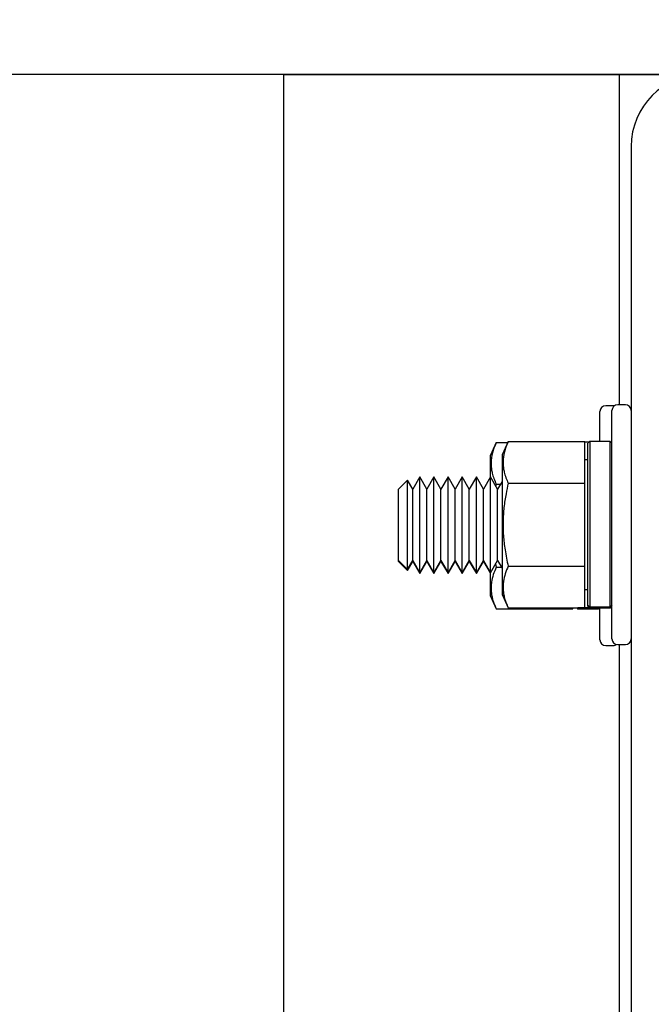
# Model space of a CAD drawing. Extents: x -177 to -40, y -8 to 86.
# Drawn here: x -136 to -133, y 51 to 56 of the extents above; entities that cross this region are included whole.
import ezdxf

# ---------------------------------------------------------------- set-up
doc = ezdxf.new("R2010")
doc.units = 0
doc.header["$LTSCALE"] = 10
doc.header["$MEASUREMENT"] = 0
doc.header["$PDMODE"] = 98
doc.layers.get('DEFPOINTS').update_dxf_attribs({"linetype": 'CONTINUOUS'})
for name, color, linetype in [('DIM', 1, 'CONTINUOUS'), ('HW', 130, 'CONTINUOUS'), ('RAIL_HYDRO', 52, 'CONTINUOUS')]:
    doc.layers.add(name, color=color, linetype=linetype)
doc.styles.get("Standard").update_dxf_attribs({"font": 'SIMPLEX.shx', "width": 0.85})
doc.dimstyles.get("Standard").update_dxf_attribs({"dimscale": 16, "dimtxt": 0.09375, "dimasz": 0.09375, "dimexe": 0.0625, "dimexo": 0.0625, "dimgap": 0.0625, "dimtad": 0, "dimtih": 1, "dimtoh": 1, "dimdec": 4, "dimzin": 4, "dimdsep": 46, "dimtxsty": 'STANDARD', "dimcen": 0.0625, "dimadec": 0, "dimazin": 0, "dimtfac": 1, "dimtdec": 4, "dimtofl": 0, "dimtmove": 0, "dimatfit": 3, "dimfxl": 1, "dimtolj": 1, "dimtzin": 0, "dimarcsym": 0})

# ---------------------------------------------------------------- blocks, each defined once
blk = doc.blocks.new('*D82')
at = {"layer": 'DEFPOINTS', "color": 0, "transparency": 16777216}
for p in [(-141.6898, 78.0738), (-141.6898, 52.75), (-90.6898, 52.75)]:
    blk.add_point(p, dxfattribs=at)
at = {"layer": 'DIM', "color": 0, "lineweight": -2, "transparency": 16777216}
for p, q in [((-141.6898, 53.5), (-141.6898, 78.8238)), ((-90.6898, 53.5), (-90.6898, 78.8238)), ((-139.5335, 78.0738), (-124.0031, 78.0738)), ((-92.846, 78.0738), (-108.3765, 78.0738))]:
    blk.add_line(p, q, dxfattribs=at)
at = {"layer": 'DIM', "color": 0, "transparency": 16777216}
for points in [[(-139.5335, 78.4332), (-139.5335, 77.7144), (-141.6898, 78.0738)], [(-92.846, 78.4332), (-92.846, 77.7144), (-90.6898, 78.0738)]]:
    blk.add_solid(points, dxfattribs=at)
at = {"layer": 'DIM', "color": 0, "transparency": 16777216, "insert": (-116.1898, 78.0738), "char_height": 2.16, "attachment_point": 5}
blk.add_mtext('\\A1;(51") O.D.', dxfattribs=at)
blk = doc.blocks.new('*D84')
at = {"layer": 'DEFPOINTS', "color": 0, "transparency": 16777216}
for p in [(-142.9398, 83.229), (-142.9398, 56), (-89.4398, 56)]:
    blk.add_point(p, dxfattribs=at)
at = {"layer": 'DIM', "color": 0, "lineweight": -2, "transparency": 16777216}
for p, q in [((-142.9398, 56.75), (-142.9398, 83.979)), ((-89.4398, 56.75), (-89.4398, 83.979)), ((-140.7835, 83.229), (-112.5512, 83.229)), ((-91.596, 83.229), (-99.3726, 83.229))]:
    blk.add_line(p, q, dxfattribs=at)
at = {"layer": 'DIM', "color": 0, "transparency": 16777216}
for points in [[(-140.7835, 83.5884), (-140.7835, 82.8696), (-142.9398, 83.229)], [(-91.596, 83.5884), (-91.596, 82.8696), (-89.4398, 83.229)]]:
    blk.add_solid(points, dxfattribs=at)
at = {"layer": 'DIM', "color": 0, "transparency": 16777216, "insert": (-105.9619, 83.229), "char_height": 2.16, "attachment_point": 5}
blk.add_mtext('\\A1;53 1/2"', dxfattribs=at)

msp = doc.modelspace()

# ---------------------------------------------------------------- linework, layer by layer
at = {"layer": 'HW'}
msp.add_line((-89.43979, 56), (-142.93979, 56), dxfattribs=at)
at = {"layer": 'RAIL_HYDRO', "linetype": 'Continuous'}
for p, q in [((-134.43979, 56), (-124.93979, 56)), ((-134.43979, 56), (-134.43979, 48.25)), ((-132.68979, 56), (-132.68979, 54.27827)), ((-132.62729, 55.625), (-132.62729, 47.99995)), ((-132.71979, 54.27344), (-132.75979, 54.27344)), ((-132.71436, 54.27294), (-132.71979, 54.27344)), ((-132.65729, 54.27827), (-132.69729, 54.27827)), ((-132.78979, 54.08777), (-132.78979, 54.24344)), ((-132.72729, 53.65327), (-132.72729, 54.24827)), ((-133.33048, 54.08145), (-133.36279, 54.01217)), ((-133.33048, 54.08145), (-133.27024, 54.08145)), ((-133.26798, 54.08628), (-133.30029, 54.017)), ((-133.26798, 54.08628), (-132.86829, 54.08628)), ((-132.86829, 53.86978), (-132.86829, 54.08628)), ((-132.84712, 54.08294), (-132.86829, 54.08294)), ((-132.84229, 54.08777), (-132.85229, 54.07777)), ((-132.85229, 53.234), (-132.85229, 54.07777)), ((-132.73729, 54.08777), (-132.84229, 54.08777)), ((-132.84229, 54.08777), (-132.84229, 53.22412)), ((-132.72729, 54.07777), (-132.73729, 54.08777)), ((-132.73729, 53.22412), (-132.73729, 54.08777)), ((-133.36279, 54.01217), (-133.36279, 53.89888)), ((-133.30029, 54.017), (-133.30029, 53.28954)), ((-132.85229, 53.99077), (-132.86829, 53.99077)), ((-133.72913, 53.90327), (-133.76602, 53.83938)), ((-133.69224, 53.83938), (-133.72913, 53.90327)), ((-133.72913, 53.40327), (-133.72913, 53.90327)), ((-133.65535, 53.90327), (-133.69224, 53.83938)), ((-133.61847, 53.83938), (-133.65535, 53.90327)), ((-133.65535, 53.40327), (-133.65535, 53.90327)), ((-133.58158, 53.90327), (-133.61847, 53.83938)), ((-133.54469, 53.83938), (-133.58158, 53.90327)), ((-133.58158, 53.40327), (-133.58158, 53.90327)), ((-133.5078, 53.90327), (-133.54469, 53.83938)), ((-133.47092, 53.83938), (-133.5078, 53.90327)), ((-133.5078, 53.40327), (-133.5078, 53.90327)), ((-133.43403, 53.90327), (-133.47092, 53.83938)), ((-133.39714, 53.83938), (-133.43403, 53.90327)), ((-133.43403, 53.40327), (-133.43403, 53.90327)), ((-133.36025, 53.90327), (-133.39714, 53.83938)), ((-133.32337, 53.83938), (-133.36025, 53.90327)), ((-133.36025, 53.40327), (-133.36025, 53.90327)), ((-133.79294, 53.88623), (-133.83979, 53.83938)), ((-133.83979, 53.46716), (-133.83979, 53.83938)), ((-133.76602, 53.83938), (-133.79294, 53.88623)), ((-133.79294, 53.42031), (-133.79294, 53.88623)), ((-133.76602, 53.46716), (-133.76602, 53.83938)), ((-133.69224, 53.46716), (-133.69224, 53.83938)), ((-133.61847, 53.46716), (-133.61847, 53.83938)), ((-133.54469, 53.46716), (-133.54469, 53.83938)), ((-133.47092, 53.46716), (-133.47092, 53.83938)), ((-133.39714, 53.46716), (-133.39714, 53.83938)), ((-133.33048, 53.86494), (-133.33256, 53.8553)), ((-133.33048, 53.86494), (-133.30861, 53.86494)), ((-133.30029, 53.87935), (-133.32337, 53.83938)), ((-133.32337, 53.46716), (-133.32337, 53.83938)), ((-133.26798, 53.86978), (-132.86829, 53.86978)), ((-132.86829, 53.43676), (-132.86829, 53.86978)), ((-132.72729, 53.05827), (-132.72729, 53.65327)), ((-133.83979, 53.46716), (-133.79294, 53.42031)), ((-133.83979, 53.46233), (-133.83979, 53.46716)), ((-133.83979, 53.46233), (-133.79294, 53.41548)), ((-133.79294, 53.42031), (-133.76602, 53.46716)), ((-133.79294, 53.41548), (-133.76602, 53.46233)), ((-133.76602, 53.46716), (-133.72913, 53.40327)), ((-133.76602, 53.46233), (-133.76602, 53.46716)), ((-133.76602, 53.46233), (-133.72913, 53.39844)), ((-133.72913, 53.40327), (-133.69224, 53.46716)), ((-133.72913, 53.39844), (-133.69224, 53.46233)), ((-133.69224, 53.46716), (-133.65535, 53.40327)), ((-133.69224, 53.46233), (-133.69224, 53.46716)), ((-133.69224, 53.46233), (-133.65535, 53.39844)), ((-133.65535, 53.40327), (-133.61847, 53.46716)), ((-133.65535, 53.39844), (-133.61847, 53.46233)), ((-133.61847, 53.46716), (-133.58158, 53.40327)), ((-133.61847, 53.46233), (-133.61847, 53.46716)), ((-133.61847, 53.46233), (-133.58158, 53.39844)), ((-133.58158, 53.40327), (-133.54469, 53.46716)), ((-133.58158, 53.39844), (-133.54469, 53.46233)), ((-133.54469, 53.46716), (-133.5078, 53.40327)), ((-133.54469, 53.46233), (-133.54469, 53.46716)), ((-133.54469, 53.46233), (-133.5078, 53.39844)), ((-133.5078, 53.40327), (-133.47092, 53.46716)), ((-133.5078, 53.39844), (-133.47092, 53.46233)), ((-133.47092, 53.46716), (-133.43403, 53.40327)), ((-133.47092, 53.46233), (-133.47092, 53.46716)), ((-133.47092, 53.46233), (-133.43403, 53.39844)), ((-133.43403, 53.40327), (-133.39714, 53.46716)), ((-133.43403, 53.39844), (-133.39714, 53.46233)), ((-133.39714, 53.46716), (-133.36025, 53.40327)), ((-133.39714, 53.46233), (-133.39714, 53.46716)), ((-133.39714, 53.46233), (-133.36279, 53.40283)), ((-133.36025, 53.40327), (-133.32337, 53.46716)), ((-133.334, 53.44873), (-133.33048, 53.43193)), ((-133.33048, 53.43193), (-133.30303, 53.43193)), ((-133.32337, 53.46716), (-133.30029, 53.42719)), ((-133.26798, 53.43676), (-132.86829, 53.43676)), ((-132.86829, 53.22026), (-132.86829, 53.43676)), ((-133.79294, 53.41548), (-133.79294, 53.42031)), ((-133.72913, 53.39844), (-133.72913, 53.40327)), ((-133.65535, 53.39844), (-133.65535, 53.40327)), ((-133.58158, 53.39844), (-133.58158, 53.40327)), ((-133.5078, 53.39844), (-133.5078, 53.40327)), ((-133.43403, 53.39844), (-133.43403, 53.40327)), ((-133.36279, 53.40767), (-133.36279, 53.28471)), ((-133.36279, 53.28471), (-133.33048, 53.21542)), ((-133.30029, 53.28954), (-133.26798, 53.22026)), ((-132.86829, 53.31577), (-132.85229, 53.31577)), ((-132.84229, 53.22412), (-132.85229, 53.234)), ((-132.85229, 53.22877), (-132.85229, 53.234)), ((-132.85229, 53.22877), (-132.84229, 53.21877)), ((-132.73729, 53.22412), (-132.84229, 53.22412)), ((-132.72729, 53.234), (-132.73729, 53.22412)), ((-132.73729, 53.21877), (-132.72729, 53.22877)), ((-133.33048, 53.21542), (-132.93079, 53.21542)), ((-133.26798, 53.22026), (-132.86829, 53.22026)), ((-132.93079, 53.21542), (-132.93079, 53.22026)), ((-132.91111, 53.22026), (-132.90479, 53.21394)), ((-132.90479, 53.21929), (-132.90577, 53.22026)), ((-132.84281, 53.21929), (-132.90479, 53.21929)), ((-132.79979, 53.21394), (-132.90479, 53.21394)), ((-132.73729, 53.21877), (-132.84229, 53.21877)), ((-132.79979, 53.21394), (-132.79496, 53.21877)), ((-132.78979, 53.05344), (-132.78979, 53.21877)), ((-132.75979, 53.02344), (-132.71979, 53.02344)), ((-132.69729, 53.02827), (-132.65729, 53.02827)), ((-132.68979, 53.02827), (-132.68979, 49.84664))]:
    msp.add_line(p, q, dxfattribs=at)
for centre, radius, start, end in [((-132.25229, 55.625), 0.375, 90, 180), ((-132.75979, 54.24344), 0.03, 90, 180), ((-132.69729, 54.24827), 0.03, 90, 180), ((-132.65729, 54.24827), 0.03, 0, 90), ((-132.75979, 53.05344), 0.03, 180, 270), ((-132.69729, 53.05827), 0.03, 180, 270), ((-132.71979, 53.05344), 0.03, 270, 304.67814), ((-132.65729, 53.05827), 0.03, 270, 0)]:
    msp.add_arc(centre, radius, start, end, dxfattribs=at)
for points, knots in [([(-133.33048, 54.08145), (-133.33602, 54.06859), (-133.34712, 54.04284), (-133.35489, 54.01007), (-133.35761, 53.98356), (-133.35764, 53.96342), (-133.35563, 53.94311), (-133.35103, 53.91984), (-133.34313, 53.8937), (-133.3347, 53.87454), (-133.33048, 53.86494)], [0, 0, 0, 0, 0.1803913, 0.3612937, 0.4520436, 0.5444618, 0.6375655, 0.73089, 0.8652334, 1, 1, 1, 1]), ([(-133.26798, 54.08628), (-133.27352, 54.07343), (-133.28462, 54.04768), (-133.29239, 54.0149), (-133.29511, 53.98839), (-133.29514, 53.96825), (-133.29313, 53.94794), (-133.28853, 53.92467), (-133.28063, 53.89853), (-133.2722, 53.87937), (-133.26798, 53.86978)], [0, 0, 0, 0, 0.1803913, 0.3612937, 0.4520436, 0.5444618, 0.6375655, 0.73089, 0.8652334, 1, 1, 1, 1]), ([(-133.26798, 53.86978), (-133.27202, 53.85149), (-133.27865, 53.82146), (-133.28564, 53.77926), (-133.2903, 53.74342), (-133.29349, 53.70733), (-133.29512, 53.67081), (-133.29509, 53.63396), (-133.29334, 53.5968), (-133.28993, 53.55964), (-133.28467, 53.52049), (-133.27752, 53.47947), (-133.27116, 53.45101), (-133.26798, 53.43676)], [0, 0, 0, 0, 0.1284599, 0.2108728, 0.2933943, 0.3762991, 0.4593571, 0.5440888, 0.628999, 0.7144166, 0.799986, 0.8999155, 1, 1, 1, 1]), ([(-133.33048, 53.43193), (-133.33602, 53.41908), (-133.34712, 53.39333), (-133.35489, 53.36055), (-133.35761, 53.33404), (-133.35764, 53.3139), (-133.35563, 53.29359), (-133.35103, 53.27032), (-133.34313, 53.24418), (-133.3347, 53.22502), (-133.33048, 53.21542)], [0, 0, 0, 0, 0.18037214, 0.36128178, 0.45204357, 0.54446184, 0.63756546, 0.73089001, 0.86523336, 1, 1, 1, 1]), ([(-133.26798, 53.43676), (-133.27352, 53.42391), (-133.28462, 53.39816), (-133.29239, 53.36538), (-133.29511, 53.33888), (-133.29514, 53.31873), (-133.29313, 53.29842), (-133.28853, 53.27515), (-133.28063, 53.24901), (-133.2722, 53.22985), (-133.26798, 53.22026)], [0, 0, 0, 0, 0.18037214, 0.36128178, 0.45204357, 0.54446184, 0.63756546, 0.73089001, 0.86523336, 1, 1, 1, 1])]:
    msp.add_open_spline(points, degree=3, knots=knots, dxfattribs=at)

# ---------------------------------------------------------------- dimensions: what is measured, and where the dimension line sits
at = {"layer": 'DIM'}
dim = msp.add_linear_dim(base=(-142.93979, 83.22901), p1=(-89.43979, 56), p2=(-142.93979, 56), dimstyle='STANDARD', override={"dimscale": 12, "dimtxt": 0.18, "dimasz": 0.179688, "dimgap": 0.09375, "dimlunit": 5, "dimpost": '"', "dimfrac": 2}, dxfattribs=at)
dim.commit()
dim.dimension.update_dxf_attribs({"geometry": '*D84', "text_midpoint": (-105.96187, 83.22901), "dimtype": 160})
dim = msp.add_linear_dim(base=(-141.68979, 78.07382), p1=(-90.68979, 52.75), p2=(-141.68979, 52.75), text='(<>) O.D.', dimstyle='STANDARD', override={"dimscale": 12, "dimtxt": 0.18, "dimasz": 0.179688, "dimgap": 0.09375, "dimlunit": 5, "dimpost": '"', "dimfrac": 2}, dxfattribs=at)
dim.commit()
dim.dimension.update_dxf_attribs({"geometry": '*D82', "text_midpoint": (-116.18979, 78.07382), "dimtype": 160})

doc.saveas('drawing.dxf')
